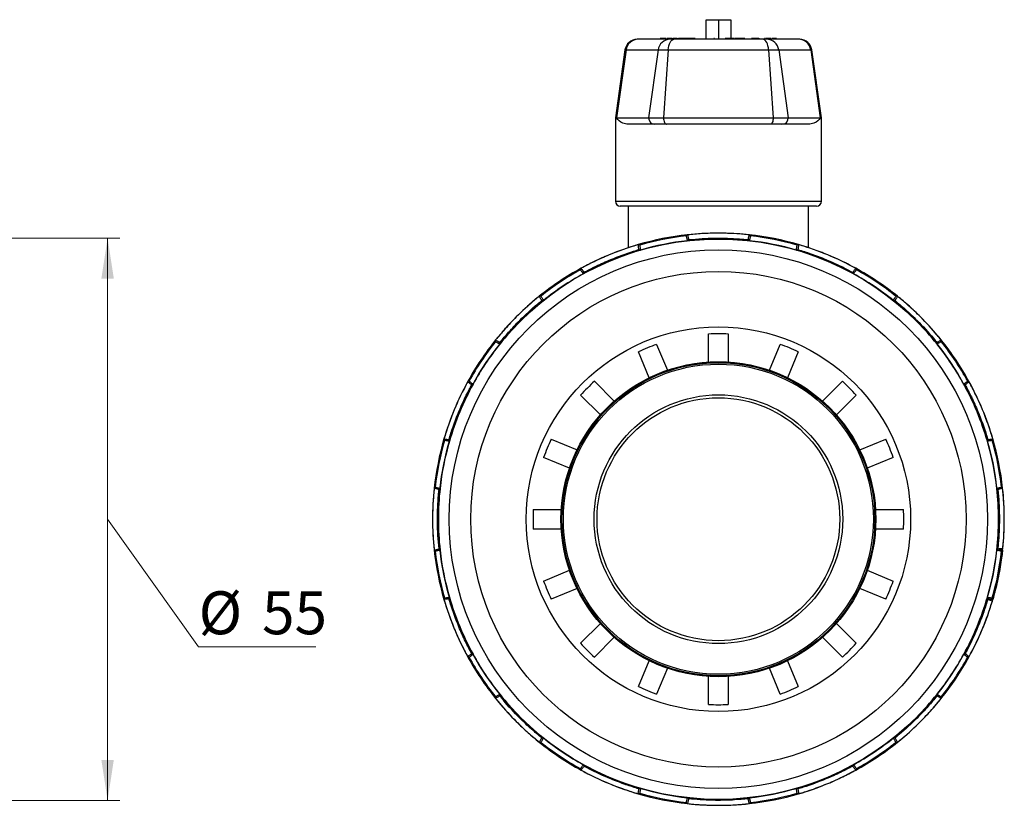
# Model space of a CAD drawing. Units: millimetres. Extents: x 21 to 6025, y 10 to 818.
# Drawn here: x 180 to 261, y 113 to 177 of the extents above; entities that cross this region are included whole.
import ezdxf

# ---------------------------------------------------------------- set-up
doc = ezdxf.new("R2010")
doc.units = ezdxf.units.MM
doc.styles.add('SLDTEXTSTYLE0', font='TXT', dxfattribs={"width": 0.605})
doc.dimstyles.new('SLDDIMSTYLE0', dxfattribs={"dimtxt": 3.5, "dimasz": 3.302, "dimexe": 0, "dimexo": 0.0625, "dimgap": 0.875, "dimtad": 1, "dimrnd": 1e-09, "dimzin": 12, "dimdsep": 46, "dimtxsty": 'SLDTEXTSTYLE0', "dimsah": 1, "dimcen": 0.09, "dimadec": 0, "dimazin": 3, "dimtfac": 1, "dimtofl": 0, "dimtmove": 0, "dimatfit": 3, "dimfxl": 1, "dimfrac": 2, "dimtolj": 1, "dimtzin": 12, "dimarcsym": 0})

# ---------------------------------------------------------------- blocks, each defined once
blk = doc.blocks.new('_D_7')
at = {"color": 7, "linetype": 'Continuous', "lineweight": 18}
for p, q in [((112.723, 159.109), (188.614, 159.109)), ((187.614, 159.109), (187.614, 113.269)), ((187.614, 136.189), (195.038, 125.799)), ((195.038, 125.799), (204.595, 125.799)), ((112.723, 113.269), (188.614, 113.269))]:
    blk.add_line(p, q, dxfattribs=at)
for points in [[(187.614, 159.109), (187.106, 155.807), (188.122, 155.807)], [(187.614, 113.269), (188.122, 116.571), (187.106, 116.571)]]:
    blk.add_solid(points, dxfattribs=at)
at = {"color": 7, "linetype": 'Continuous', "lineweight": 18, "char_height": 3.5, "attachment_point": 1, "style": 'SLDTEXTSTYLE0'}
for s, insert in [('%%c', (195.038, 130.311)), ('55', (200.211, 130.311))]:
    blk.add_mtext(s, dxfattribs=dict(at, insert=insert))

msp = doc.modelspace()

# ---------------------------------------------------------------- linework, layer by layer
at = {"color": 7, "linetype": 'Continuous', "lineweight": 25}
for p, q in [((236.436, 175.369), (236.436, 176.909)), ((236.436, 176.909), (237.436, 176.909)), ((237.436, 176.909), (238.436, 176.909)), ((238.436, 176.909), (238.436, 175.369)), ((230.882, 175.309), (230.804, 175.309)), ((233.492, 175.309), (230.882, 175.309)), ((232.698, 175.369), (232.698, 175.309)), ((232.759, 175.369), (232.759, 175.309)), ((232.936, 175.369), (232.936, 175.309)), ((233.112, 175.369), (233.112, 175.309)), ((233.173, 175.369), (233.173, 175.309)), ((233.251, 175.369), (233.251, 175.309)), ((233.314, 175.369), (233.251, 175.369)), ((233.314, 175.369), (233.314, 175.309)), ((233.44, 175.369), (233.314, 175.369)), ((233.44, 175.369), (233.44, 175.309)), ((233.813, 175.309), (233.492, 175.309)), ((233.606, 175.369), (233.711, 175.369)), ((233.625, 175.369), (233.625, 175.309)), ((233.711, 175.369), (233.711, 175.309)), ((234.077, 175.369), (233.711, 175.369)), ((241.058, 175.309), (233.813, 175.309)), ((234.077, 175.369), (234.077, 175.309)), ((234.077, 175.369), (234.171, 175.369)), ((234.171, 175.369), (234.171, 175.309)), ((234.233, 175.369), (234.171, 175.369)), ((234.233, 175.369), (234.233, 175.309)), ((234.479, 175.369), (234.233, 175.369)), ((234.479, 175.369), (234.479, 175.309)), ((234.571, 175.369), (234.479, 175.369)), ((234.571, 175.369), (234.571, 175.309)), ((234.946, 175.369), (234.571, 175.369)), ((234.946, 175.369), (234.946, 175.309)), ((234.951, 175.369), (234.946, 175.369)), ((234.951, 175.369), (234.951, 175.309)), ((235.049, 175.369), (234.951, 175.369)), ((235.049, 175.369), (235.049, 175.309)), ((235.527, 175.369), (235.049, 175.369)), ((235.458, 175.384), (235.458, 175.309)), ((235.712, 175.369), (235.712, 175.309)), ((236.251, 175.369), (236.251, 175.309)), ((236.284, 175.309), (236.284, 175.384)), ((236.443, 175.384), (236.443, 175.309)), ((236.711, 175.369), (236.711, 175.309)), ((237.019, 175.369), (237.019, 175.384)), ((237.036, 175.369), (237.036, 175.309)), ((237.038, 175.309), (237.038, 175.384)), ((237.122, 175.369), (237.067, 175.369)), ((237.122, 175.369), (237.122, 175.309)), ((237.125, 175.309), (237.125, 175.384)), ((237.281, 175.369), (237.281, 175.309)), ((237.317, 175.369), (237.317, 175.309)), ((237.634, 175.369), (237.634, 175.309)), ((237.917, 175.309), (237.917, 175.384)), ((237.937, 175.369), (237.937, 175.309)), ((237.975, 175.369), (237.975, 175.309)), ((238.506, 175.369), (237.975, 175.369)), ((238.506, 175.369), (238.506, 175.309)), ((238.621, 175.369), (238.506, 175.369)), ((238.621, 175.369), (238.621, 175.309)), ((238.731, 175.369), (238.621, 175.369)), ((238.731, 175.369), (238.731, 175.309)), ((238.77, 175.369), (238.77, 175.309)), ((238.811, 175.369), (238.77, 175.369)), ((238.811, 175.369), (238.811, 175.309)), ((239.19, 175.369), (238.811, 175.369)), ((239.19, 175.369), (239.19, 175.309)), ((239.495, 175.369), (239.19, 175.369)), ((239.495, 175.369), (239.495, 175.309)), ((239.597, 175.369), (239.495, 175.369)), ((239.597, 175.369), (239.597, 175.309)), ((239.663, 175.384), (239.663, 175.309)), ((239.714, 175.369), (239.714, 175.309)), ((239.981, 175.369), (239.981, 175.309)), ((240.406, 175.369), (240.133, 175.369)), ((240.406, 175.369), (240.406, 175.309)), ((240.406, 175.369), (240.428, 175.369)), ((240.739, 175.369), (240.428, 175.369)), ((240.428, 175.369), (240.428, 175.309)), ((240.739, 175.369), (240.739, 175.309)), ((240.739, 175.369), (240.778, 175.369)), ((240.794, 175.369), (240.794, 175.309)), ((240.855, 175.369), (240.855, 175.309)), ((241.032, 175.369), (241.032, 175.309)), ((241.379, 175.309), (241.058, 175.309)), ((241.208, 175.369), (241.208, 175.309)), ((241.269, 175.369), (241.269, 175.309)), ((241.332, 175.369), (241.332, 175.309)), ((243.989, 175.309), (241.379, 175.309)), ((241.532, 175.369), (241.532, 175.309)), ((241.721, 175.369), (241.721, 175.309)), ((242.173, 175.369), (241.807, 175.369)), ((241.807, 175.369), (241.807, 175.309)), ((242.173, 175.369), (242.173, 175.309)), ((244.067, 175.309), (243.989, 175.309)), ((229.814, 174.448), (229.036, 168.909)), ((229.903, 174.448), (229.134, 168.909)), ((229.903, 174.448), (232.513, 174.448)), ((232.513, 174.448), (231.744, 168.909)), ((232.513, 174.448), (233.338, 174.448)), ((233.338, 174.448), (232.964, 168.909)), ((233.338, 174.448), (241.534, 174.448)), ((241.534, 174.448), (241.907, 168.909)), ((241.534, 174.448), (242.358, 174.448)), ((242.358, 174.448), (243.128, 168.909)), ((242.358, 174.448), (244.968, 174.448)), ((244.968, 174.448), (245.737, 168.909)), ((245.836, 168.909), (245.057, 174.448)), ((229.036, 168.909), (229.036, 162.109)), ((229.036, 168.909), (229.134, 168.909)), ((229.134, 168.909), (231.744, 168.909)), ((231.744, 168.909), (232.964, 168.909)), ((232.964, 168.909), (241.907, 168.909)), ((241.907, 168.909), (243.128, 168.909)), ((243.128, 168.909), (245.737, 168.909)), ((245.737, 168.909), (245.836, 168.909)), ((245.836, 162.109), (245.836, 168.909)), ((232.258, 168.389), (230.091, 168.389)), ((233.214, 168.389), (232.258, 168.389)), ((241.658, 168.389), (233.214, 168.389)), ((242.614, 168.389), (241.658, 168.389)), ((244.78, 168.389), (242.614, 168.389)), ((245.436, 161.709), (229.436, 161.709)), ((230.076, 161.709), (230.076, 158.317)), ((244.796, 158.317), (244.796, 161.709)), ((234.916, 159.372), (234.819, 159.284)), ((240.052, 159.284), (239.956, 159.372)), ((231.015, 158.527), (230.892, 158.572)), ((234.919, 158.892), (235.013, 158.978)), ((239.858, 158.978), (239.952, 158.892)), ((243.979, 158.572), (243.857, 158.527)), ((230.953, 158.17), (231.073, 158.127)), ((243.798, 158.127), (243.919, 158.17)), ((226.235, 156.643), (226.18, 156.525)), ((248.691, 156.525), (248.636, 156.643)), ((226.422, 156.2), (226.477, 156.316)), ((248.394, 156.316), (248.449, 156.2)), ((222.955, 154.37), (222.824, 154.364)), ((252.047, 154.364), (251.916, 154.37)), ((223.034, 154.016), (223.162, 154.022)), ((251.709, 154.022), (251.837, 154.016)), ((236.636, 149.004), (236.636, 151.288)), ((238.236, 151.288), (238.236, 149.004)), ((219.261, 150.8), (219.255, 150.669)), ((219.603, 150.463), (219.609, 150.59)), ((232.397, 150.444), (233.271, 148.334)), ((241.601, 148.334), (242.475, 150.444)), ((255.262, 150.59), (255.269, 150.463)), ((255.616, 150.669), (255.611, 150.8)), ((231.792, 147.722), (230.918, 149.832)), ((243.953, 149.832), (243.079, 147.722)), ((217.1, 147.444), (216.981, 147.389)), ((217.308, 147.147), (217.424, 147.202)), ((227.325, 147.431), (228.94, 145.816)), ((245.932, 145.816), (247.546, 147.431)), ((257.447, 147.202), (257.563, 147.147)), ((257.89, 147.389), (257.771, 147.444)), ((227.808, 144.685), (226.193, 146.3)), ((248.678, 146.3), (247.063, 144.685)), ((215.053, 142.733), (215.097, 142.61)), ((215.498, 142.552), (215.455, 142.672)), ((223.792, 142.706), (225.902, 141.832)), ((248.969, 141.832), (251.079, 142.706)), ((259.417, 142.672), (259.373, 142.552)), ((259.774, 142.61), (259.819, 142.733)), ((225.29, 140.354), (223.18, 141.228)), ((251.691, 141.228), (249.581, 140.354)), ((214.34, 138.805), (214.252, 138.709)), ((214.647, 138.611), (214.733, 138.706)), ((260.139, 138.706), (260.224, 138.611)), ((260.619, 138.709), (260.531, 138.805)), ((222.337, 136.989), (224.621, 136.989)), ((250.251, 136.989), (252.534, 136.989)), ((224.621, 135.389), (222.337, 135.389)), ((252.534, 135.389), (250.251, 135.389)), ((214.252, 133.669), (214.34, 133.572)), ((214.733, 133.672), (214.647, 133.767)), ((260.224, 133.767), (260.139, 133.672)), ((260.531, 133.572), (260.617, 133.666)), ((260.619, 133.666), (260.633, 133.799)), ((260.63, 133.8), (260.633, 133.799)), ((223.18, 131.15), (225.29, 132.024)), ((249.581, 132.024), (251.691, 131.15)), ((225.902, 130.546), (223.792, 129.672)), ((251.079, 129.672), (248.969, 130.546)), ((215.097, 129.768), (215.053, 129.645)), ((215.455, 129.706), (215.498, 129.826)), ((259.373, 129.826), (259.417, 129.706)), ((259.818, 129.648), (259.774, 129.768)), ((259.782, 129.519), (259.779, 129.52)), ((259.782, 129.519), (259.819, 129.648)), ((226.193, 126.078), (227.808, 127.693)), ((247.063, 127.693), (248.678, 126.078)), ((228.94, 126.562), (227.325, 124.947)), ((247.546, 124.947), (245.932, 126.562)), ((216.981, 124.989), (217.1, 124.933)), ((217.424, 125.176), (217.308, 125.23)), ((230.918, 122.545), (231.792, 124.655)), ((243.079, 124.655), (243.953, 122.545)), ((257.563, 125.23), (257.447, 125.176)), ((257.771, 124.933), (257.89, 124.989)), ((233.271, 124.043), (232.397, 121.933)), ((242.475, 121.933), (241.601, 124.043)), ((236.636, 121.09), (236.636, 123.374)), ((238.236, 123.374), (238.236, 121.09)), ((219.255, 121.708), (219.261, 121.578)), ((219.609, 121.787), (219.603, 121.915)), ((255.269, 121.915), (255.262, 121.787)), ((255.611, 121.578), (255.616, 121.708)), ((223.162, 118.356), (223.034, 118.362)), ((251.837, 118.362), (251.709, 118.356)), ((222.824, 118.014), (222.955, 118.008)), ((251.916, 118.008), (252.047, 118.014)), ((226.18, 115.853), (226.235, 115.734)), ((226.477, 116.062), (226.422, 116.177)), ((248.449, 116.177), (248.394, 116.062)), ((248.636, 115.734), (248.691, 115.853)), ((231.073, 114.251), (230.953, 114.208)), ((243.919, 114.208), (243.798, 114.251)), ((230.892, 113.806), (231.015, 113.85)), ((235.013, 113.4), (234.919, 113.486)), ((239.952, 113.486), (239.858, 113.4)), ((243.857, 113.85), (243.979, 113.806)), ((234.819, 113.094), (234.916, 113.005)), ((239.956, 113.005), (240.052, 113.094))]:
    msp.add_line(p, q, dxfattribs=at)
at = {"color": 8, "linetype": 'Continuous', "lineweight": 25}
for p, q in [((237.436, 176.909), (237.436, 175.369)), ((240.133, 175.369), (240.133, 175.309)), ((229.814, 174.448), (229.903, 174.448)), ((244.968, 174.448), (245.057, 174.448)), ((229.036, 162.109), (245.836, 162.109))]:
    msp.add_line(p, q, dxfattribs=at)
at = {"color": 7, "linetype": 'Continuous', "lineweight": 25, "flags": 128}
for points in [[(233.338, 174.448), (233.357, 174.622), (233.391, 174.786), (233.439, 174.935), (233.498, 175.063), (233.567, 175.168), (233.645, 175.245), (233.727, 175.293), (233.813, 175.309)], [(241.534, 174.448), (241.514, 174.622), (241.48, 174.786), (241.433, 174.935), (241.373, 175.063), (241.304, 175.168), (241.226, 175.245), (241.144, 175.293), (241.058, 175.309)], [(232.964, 168.909), (232.969, 168.807), (232.983, 168.71), (233.006, 168.62), (233.037, 168.541), (233.075, 168.476), (233.118, 168.428), (233.165, 168.399), (233.214, 168.389)], [(241.907, 168.909), (241.902, 168.807), (241.888, 168.71), (241.865, 168.62), (241.834, 168.541), (241.796, 168.476), (241.753, 168.428), (241.706, 168.399), (241.658, 168.389)], [(234.819, 159.284), (234.819, 159.284), (234.819, 159.283)], [(240.052, 159.283), (240.052, 159.284), (240.052, 159.284)], [(231.015, 158.526), (231.015, 158.527), (231.015, 158.527)], [(243.857, 158.527), (243.856, 158.527), (243.856, 158.526)], [(226.18, 156.525), (226.18, 156.524), (226.18, 156.524)], [(248.691, 156.524), (248.691, 156.524), (248.691, 156.525)], [(222.956, 154.369), (222.955, 154.369), (222.955, 154.37)], [(251.916, 154.37), (251.916, 154.369), (251.916, 154.369)], [(219.255, 150.669), (219.255, 150.669), (219.255, 150.669)], [(255.616, 150.669), (255.616, 150.669), (255.616, 150.669)], [(217.101, 147.444), (217.1, 147.444), (217.1, 147.444)], [(257.771, 147.444), (257.771, 147.444), (257.771, 147.444)], [(215.097, 142.61), (215.097, 142.609), (215.098, 142.609)], [(259.773, 142.609), (259.774, 142.609), (259.774, 142.61)], [(214.341, 138.805), (214.341, 138.805), (214.34, 138.805)], [(260.531, 138.805), (260.53, 138.805), (260.53, 138.805)], [(214.34, 133.572), (214.341, 133.572), (214.341, 133.572)], [(260.53, 133.572), (260.53, 133.572), (260.531, 133.572)], [(215.098, 129.768), (215.097, 129.768), (215.097, 129.768)], [(259.774, 129.768), (259.774, 129.768), (259.773, 129.768)], [(217.1, 124.933), (217.1, 124.933), (217.101, 124.934)], [(257.771, 124.934), (257.771, 124.933), (257.771, 124.933)], [(219.255, 121.709), (219.255, 121.708), (219.255, 121.708)], [(255.616, 121.708), (255.616, 121.708), (255.616, 121.709)], [(222.955, 118.008), (222.955, 118.008), (222.956, 118.008)], [(251.916, 118.008), (251.916, 118.008), (251.916, 118.008)], [(226.18, 115.854), (226.18, 115.853), (226.18, 115.853)], [(248.691, 115.853), (248.691, 115.853), (248.691, 115.854)], [(231.015, 113.85), (231.015, 113.851), (231.015, 113.851)], [(243.856, 113.851), (243.856, 113.851), (243.857, 113.85)], [(234.819, 113.094), (234.819, 113.094), (234.819, 113.094)], [(240.052, 113.094), (240.052, 113.094), (240.052, 113.094)]]:
    msp.add_lwpolyline(points, dxfattribs=at)
at = {"color": 7, "linetype": 'Continuous', "lineweight": 25}
for radius in [22.84, 21.958, 20.2, 15.68, 12.84, 12.76, 12.64, 10.14, 9.9]:
    msp.add_circle((237.436, 136.189), radius, dxfattribs=at)
for centre, radius, start, end in [((230.804, 174.309), 1, 90, 172), ((230.887, 174.317), 0.992, 90.27587, 172.39087), ((233.496, 174.317), 0.992, 90.27587, 172.39087), ((241.375, 174.317), 0.992, 7.60913, 89.72413), ((243.985, 174.317), 0.992, 7.60913, 89.72413), ((244.067, 174.309), 1, 8, 90), ((232.261, 168.906), 0.517, 179.66437, 269.66279), ((242.611, 168.906), 0.517, 270.33721, 0.33563), ((229.436, 162.109), 0.4, 180, 270), ((245.436, 162.109), 0.4, 270, 0), ((237.436, 136.189), 23.32, 96.2036, 106.2964), ((237.436, 136.189), 23.243, 96.4633, 106.0367), ((237.436, 136.189), 23.32, 83.7964, 96.2036), ((237.436, 136.189), 22.842, 83.67428, 96.32592), ((237.436, 136.189), 23.32, 73.7036, 83.7964), ((237.436, 136.189), 23.243, 73.9633, 83.5367), ((237.436, 136.189), 23.32, 106.2964, 118.7036), ((237.436, 136.189), 22.843, 96.32626, 106.17374), ((237.436, 136.189), 22.843, 73.82626, 83.67374), ((237.436, 136.189), 23.32, 61.2964, 73.7036), ((237.436, 136.189), 22.842, 106.17428, 118.82592), ((237.436, 136.189), 22.842, 61.17428, 73.82592), ((237.436, 136.189), 23.32, 118.7036, 128.7964), ((237.436, 136.189), 23.32, 51.2036, 61.2964), ((237.436, 136.189), 23.243, 118.9633, 128.5367), ((237.436, 136.189), 22.843, 118.82626, 128.67374), ((237.436, 136.189), 22.843, 51.32626, 61.17374), ((237.436, 136.189), 23.243, 51.4633, 61.0367), ((237.436, 136.189), 23.32, 128.7964, 141.2036), ((237.436, 136.189), 23.32, 38.7964, 51.2036), ((237.436, 136.189), 22.842, 128.67428, 141.32592), ((237.436, 136.189), 22.842, 38.67428, 51.32592), ((237.436, 136.189), 15.12, 86.96706, 93.03294), ((237.436, 136.189), 23.32, 141.2036, 151.2964), ((237.436, 136.189), 23.243, 141.4633, 151.0367), ((237.436, 136.189), 22.843, 141.32626, 151.17374), ((237.436, 136.189), 15.12, 109.46706, 115.53294), ((237.436, 136.189), 15.12, 64.46706, 70.53294), ((237.436, 136.189), 22.843, 28.82626, 38.67374), ((237.436, 136.189), 23.32, 28.7036, 38.7964), ((237.436, 136.189), 23.243, 28.9633, 38.5367), ((237.436, 136.189), 23.32, 151.2964, 163.7036), ((237.436, 136.189), 22.842, 151.17428, 163.82592), ((237.436, 136.189), 15.12, 131.96706, 138.03294), ((237.436, 136.189), 15.12, 41.96706, 48.03294), ((237.436, 136.189), 22.842, 16.17428, 28.82592), ((237.436, 136.189), 23.32, 16.2964, 28.7036), ((237.436, 136.189), 23.32, 163.7036, 173.7964), ((237.436, 136.189), 23.243, 163.9633, 173.5367), ((237.436, 136.189), 22.843, 163.82626, 173.67374), ((237.436, 136.189), 15.12, 154.46706, 160.53294), ((237.436, 136.189), 15.12, 19.46706, 25.53294), ((237.436, 136.189), 22.843, 6.32626, 16.17374), ((237.436, 136.189), 23.243, 6.4633, 16.0367), ((237.436, 136.189), 23.32, 6.2036, 16.2964), ((237.436, 136.189), 23.32, 173.7964, 186.2036), ((237.436, 136.189), 22.842, 173.67428, 186.32592), ((237.436, 136.189), 22.842, 353.67428, 6.32592), ((237.436, 136.189), 23.32, 354.11826, 6.2036), ((237.436, 136.189), 15.12, 176.96706, 183.03294), ((237.436, 136.189), 15.12, 356.96706, 3.03294), ((237.436, 136.189), 23.32, 186.2036, 196.2964), ((237.436, 136.189), 23.243, 186.4633, 196.0367), ((237.436, 136.189), 22.843, 186.32626, 196.17374), ((237.436, 136.189), 22.843, 343.82626, 353.67374), ((237.436, 136.189), 23.243, 343.9633, 353.5367), ((237.436, 136.189), 15.12, 199.46706, 205.53294), ((237.436, 136.189), 15.12, 334.46706, 340.53294), ((237.436, 136.189), 23.32, 196.2964, 208.7036), ((237.436, 136.189), 22.842, 196.17428, 208.82592), ((237.436, 136.189), 22.842, 331.17428, 343.82592), ((237.436, 136.189), 23.32, 331.2964, 343.38174), ((237.436, 136.189), 15.12, 221.96706, 228.03294), ((237.436, 136.189), 15.12, 311.96706, 318.03294), ((237.436, 136.189), 23.32, 208.7036, 218.7964), ((237.436, 136.189), 23.243, 208.9633, 218.5367), ((237.436, 136.189), 22.843, 208.82626, 218.67374), ((237.436, 136.189), 22.843, 321.32626, 331.17374), ((237.436, 136.189), 23.32, 321.2036, 331.2964), ((237.436, 136.189), 23.243, 321.4633, 331.0367), ((237.436, 136.189), 15.12, 244.46706, 250.53294), ((237.436, 136.189), 15.12, 289.46706, 295.53294), ((237.436, 136.189), 23.32, 218.7964, 231.2036), ((237.436, 136.189), 22.842, 218.67428, 231.32592), ((237.436, 136.189), 22.842, 308.67428, 321.32592), ((237.436, 136.189), 23.32, 308.7964, 321.2036), ((237.436, 136.189), 15.12, 266.96706, 273.03294), ((237.436, 136.189), 22.843, 231.32626, 241.17374), ((237.436, 136.189), 22.843, 298.82626, 308.67374), ((237.436, 136.189), 23.32, 231.2036, 241.2964), ((237.436, 136.189), 23.243, 231.4633, 241.0367), ((237.436, 136.189), 23.32, 298.7036, 308.7964), ((237.436, 136.189), 23.243, 298.9633, 308.5367), ((237.436, 136.189), 23.32, 241.2964, 253.7036), ((237.436, 136.189), 22.842, 241.17428, 253.82592), ((237.436, 136.189), 22.842, 286.17428, 298.82592), ((237.436, 136.189), 23.32, 286.2964, 298.7036), ((237.436, 136.189), 22.843, 253.82626, 263.67374), ((237.436, 136.189), 22.843, 276.32626, 286.17374), ((237.436, 136.189), 23.32, 253.7036, 263.7964), ((237.436, 136.189), 23.243, 253.9633, 263.5367), ((237.436, 136.189), 22.842, 263.67428, 276.32592), ((237.436, 136.189), 23.32, 276.2036, 286.2964), ((237.436, 136.189), 23.243, 276.4633, 286.0367), ((237.436, 136.189), 23.32, 263.7964, 276.2036)]:
    msp.add_arc(centre, radius, start, end, dxfattribs=at)
for points, knots in [([(232.759, 175.369), (232.739, 175.369), (232.703, 175.369), (232.699, 175.369), (232.698, 175.369)], [0, 0, 0, 0, 0.559128, 1, 1, 1, 1]), ([(232.936, 175.369), (232.916, 175.369), (232.877, 175.369), (232.812, 175.369), (232.779, 175.369), (232.759, 175.369)], [0, 0, 0, 0, 0.280542, 0.5605955, 1, 1, 1, 1]), ([(233.112, 175.369), (233.085, 175.369), (233.037, 175.369), (232.967, 175.369), (232.936, 175.369)], [0, 0, 0, 0, 0.5591211, 1, 1, 1, 1]), ([(233.173, 175.369), (233.171, 175.369), (233.168, 175.369), (233.129, 175.369), (233.112, 175.369)], [0, 0, 0, 0, 0.560811, 1, 1, 1, 1]), ([(233.625, 175.369), (233.623, 175.369), (233.619, 175.369), (233.575, 175.369), (233.506, 175.369), (233.462, 175.369), (233.44, 175.369)], [0, 0, 0, 0, 0.280616, 0.558846, 0.778805, 1, 1, 1, 1]), ([(241.269, 175.369), (241.267, 175.369), (241.264, 175.369), (241.225, 175.369), (241.208, 175.369)], [0, 0, 0, 0, 0.560811, 1, 1, 1, 1]), ([(241.532, 175.369), (241.502, 175.369), (241.442, 175.369), (241.373, 175.369), (241.338, 175.369), (241.334, 175.369), (241.332, 175.369)], [0, 0, 0, 0, 0.28008, 0.558861, 0.779371, 1, 1, 1, 1]), ([(241.721, 175.369), (241.718, 175.369), (241.711, 175.369), (241.66, 175.369), (241.596, 175.369), (241.554, 175.369), (241.532, 175.369)], [0, 0, 0, 0, 0.279403, 0.558769, 0.778993, 1, 1, 1, 1]), ([(230.091, 168.389), (229.934, 168.412), (229.481, 168.48), (229.231, 168.75), (229.134, 168.908), (229.134, 168.909)], [0, 0, 0, 0, 0.346837, 0.996129, 1, 1, 1, 1]), ([(245.737, 168.909), (245.737, 168.908), (245.64, 168.75), (245.39, 168.48), (244.937, 168.412), (244.78, 168.389)], [0, 0, 0, 0, 0.003871, 0.653163, 1, 1, 1, 1]), ([(234.919, 158.893), (234.913, 158.913), (234.903, 158.952), (234.888, 159.009), (234.874, 159.063), (234.86, 159.114), (234.843, 159.182), (234.824, 159.259), (234.821, 159.275), (234.819, 159.283)], [0, 0, 0, 0, 0.1028902, 0.20216, 0.3001022, 0.3991018, 0.5014702, 0.7510828, 1, 1, 1, 1]), ([(234.916, 159.369), (234.927, 159.325), (234.95, 159.236), (234.98, 159.118), (235.002, 159.03), (235.013, 158.984), (235.013, 158.979), (235.013, 158.978)], [0, 0, 0, 0, 0.218465, 0.436968, 0.654479, 0.869319, 1, 1, 1, 1]), ([(239.956, 159.369), (239.786, 159.387), (238.949, 159.472), (237.66, 159.523), (236.148, 159.485), (235.311, 159.406), (234.918, 159.37)], [0, 0, 0, 0, 0.101558, 0.500245, 0.76567, 1, 1, 1, 1]), ([(235.013, 158.978), (235.382, 159.012), (236.188, 159.086), (237.656, 159.123), (238.904, 159.073), (239.709, 158.992), (239.858, 158.978)], [0, 0, 0, 0, 0.228757, 0.500035, 0.907513, 1, 1, 1, 1]), ([(239.858, 158.978), (239.858, 158.982), (239.86, 158.991), (239.876, 159.059), (239.901, 159.157), (239.929, 159.267), (239.948, 159.34), (239.956, 159.369)], [0, 0, 0, 0, 0.212734, 0.42509, 0.638712, 0.854266, 1, 1, 1, 1]), ([(240.052, 159.283), (240.052, 159.281), (240.051, 159.277), (240.047, 159.26), (240.041, 159.235), (240.033, 159.201), (240.018, 159.141), (239.992, 159.04), (239.966, 158.942), (239.953, 158.893)], [0, 0, 0, 0, 0.102507, 0.201472, 0.299302, 0.398491, 0.501432, 0.750298, 1, 1, 1, 1]), ([(230.893, 158.569), (230.729, 158.52), (229.923, 158.279), (228.713, 157.833), (227.331, 157.219), (226.588, 156.826), (226.239, 156.642)], [0, 0, 0, 0, 0.10156, 0.500245, 0.765669, 1, 1, 1, 1]), ([(230.953, 158.17), (230.951, 158.174), (230.949, 158.183), (230.938, 158.252), (230.924, 158.352), (230.908, 158.464), (230.897, 158.539), (230.893, 158.569)], [0, 0, 0, 0, 0.212723, 0.425095, 0.638687, 0.85424, 1, 1, 1, 1]), ([(231.015, 158.526), (231.016, 158.524), (231.017, 158.52), (231.02, 158.503), (231.024, 158.478), (231.029, 158.443), (231.038, 158.382), (231.052, 158.278), (231.066, 158.178), (231.073, 158.128)], [0, 0, 0, 0, 0.102507, 0.201472, 0.299302, 0.398491, 0.501432, 0.750298, 1, 1, 1, 1]), ([(243.799, 158.128), (243.801, 158.148), (243.807, 158.189), (243.815, 158.247), (243.822, 158.303), (243.83, 158.354), (243.84, 158.424), (243.851, 158.502), (243.854, 158.518), (243.856, 158.526)], [0, 0, 0, 0, 0.10289, 0.20216, 0.300102, 0.399102, 0.50147, 0.751083, 1, 1, 1, 1]), ([(243.978, 158.569), (243.972, 158.524), (243.959, 158.433), (243.942, 158.312), (243.928, 158.222), (243.921, 158.176), (243.919, 158.172), (243.919, 158.17)], [0, 0, 0, 0, 0.218525, 0.436991, 0.654492, 0.869321, 1, 1, 1, 1]), ([(248.635, 156.64), (248.484, 156.722), (247.743, 157.121), (246.572, 157.661), (245.161, 158.204), (244.358, 158.452), (243.981, 158.568)], [0, 0, 0, 0, 0.101558, 0.500245, 0.76567, 1, 1, 1, 1]), ([(226.477, 156.316), (226.804, 156.488), (227.52, 156.865), (228.863, 157.462), (230.035, 157.893), (230.809, 158.127), (230.953, 158.17)], [0, 0, 0, 0, 0.228758, 0.500034, 0.907513, 1, 1, 1, 1]), ([(243.919, 158.17), (244.272, 158.06), (245.045, 157.82), (246.416, 157.293), (247.55, 156.769), (248.262, 156.387), (248.394, 156.316)], [0, 0, 0, 0, 0.228757, 0.500035, 0.907514, 1, 1, 1, 1]), ([(226.237, 156.64), (226.264, 156.604), (226.319, 156.531), (226.392, 156.433), (226.446, 156.36), (226.474, 156.322), (226.476, 156.318), (226.477, 156.316)], [0, 0, 0, 0, 0.218478, 0.43698, 0.654487, 0.869321, 1, 1, 1, 1]), ([(248.394, 156.316), (248.397, 156.32), (248.402, 156.328), (248.442, 156.384), (248.503, 156.465), (248.571, 156.556), (248.616, 156.616), (248.635, 156.64)], [0, 0, 0, 0, 0.212732, 0.4251, 0.638711, 0.854285, 1, 1, 1, 1]), ([(226.422, 156.201), (226.409, 156.218), (226.384, 156.25), (226.349, 156.297), (226.315, 156.342), (226.283, 156.384), (226.241, 156.44), (226.194, 156.503), (226.185, 156.517), (226.18, 156.524)], [0, 0, 0, 0, 0.10289, 0.20216, 0.300102, 0.399102, 0.50147, 0.751083, 1, 1, 1, 1]), ([(248.691, 156.524), (248.69, 156.522), (248.688, 156.518), (248.677, 156.504), (248.662, 156.483), (248.642, 156.456), (248.604, 156.405), (248.542, 156.322), (248.48, 156.241), (248.449, 156.201)], [0, 0, 0, 0, 0.102507, 0.201472, 0.299302, 0.398491, 0.501432, 0.750298, 1, 1, 1, 1]), ([(222.826, 154.362), (222.694, 154.254), (222.042, 153.722), (221.094, 152.847), (220.052, 151.751), (219.516, 151.104), (219.264, 150.8)], [0, 0, 0, 0, 0.1015601, 0.5002471, 0.7656709, 1, 1, 1, 1]), ([(223.034, 154.016), (223.031, 154.019), (223.026, 154.027), (222.99, 154.086), (222.938, 154.173), (222.88, 154.271), (222.842, 154.336), (222.826, 154.362)], [0, 0, 0, 0, 0.212728, 0.425076, 0.638707, 0.854274, 1, 1, 1, 1]), ([(222.956, 154.369), (222.957, 154.367), (222.959, 154.364), (222.969, 154.349), (222.982, 154.327), (223, 154.298), (223.032, 154.244), (223.085, 154.154), (223.136, 154.066), (223.161, 154.023)], [0, 0, 0, 0, 0.102507, 0.201472, 0.299302, 0.398491, 0.501432, 0.750298, 1, 1, 1, 1]), ([(251.71, 154.023), (251.72, 154.041), (251.741, 154.076), (251.771, 154.127), (251.799, 154.175), (251.825, 154.22), (251.861, 154.281), (251.902, 154.349), (251.911, 154.362), (251.916, 154.369)], [0, 0, 0, 0, 0.10289, 0.20216, 0.300102, 0.399102, 0.50147, 0.751083, 1, 1, 1, 1]), ([(252.045, 154.362), (252.022, 154.322), (251.975, 154.243), (251.913, 154.139), (251.866, 154.061), (251.841, 154.021), (251.838, 154.017), (251.837, 154.016)], [0, 0, 0, 0, 0.218497, 0.437003, 0.654505, 0.869322, 1, 1, 1, 1]), ([(255.609, 150.798), (255.501, 150.93), (254.969, 151.583), (254.094, 152.53), (252.998, 153.572), (252.351, 154.109), (252.047, 154.36)], [0, 0, 0, 0, 0.101558, 0.500243, 0.765669, 1, 1, 1, 1]), ([(219.609, 150.59), (219.845, 150.875), (220.363, 151.497), (221.374, 152.562), (222.292, 153.409), (222.918, 153.921), (223.034, 154.016)], [0, 0, 0, 0, 0.228754, 0.500035, 0.907515, 1, 1, 1, 1]), ([(251.837, 154.016), (252.122, 153.779), (252.744, 153.262), (253.808, 152.25), (254.656, 151.332), (255.168, 150.706), (255.262, 150.59)], [0, 0, 0, 0, 0.228757, 0.500034, 0.907513, 1, 1, 1, 1]), ([(219.602, 150.463), (219.584, 150.473), (219.549, 150.494), (219.497, 150.524), (219.449, 150.552), (219.404, 150.578), (219.343, 150.614), (219.276, 150.655), (219.262, 150.664), (219.255, 150.669)], [0, 0, 0, 0, 0.10289, 0.20216, 0.300102, 0.399102, 0.50147, 0.751083, 1, 1, 1, 1]), ([(219.263, 150.798), (219.302, 150.775), (219.381, 150.728), (219.486, 150.666), (219.564, 150.619), (219.603, 150.594), (219.607, 150.591), (219.609, 150.59)], [0, 0, 0, 0, 0.218481, 0.436989, 0.654498, 0.869324, 1, 1, 1, 1]), ([(255.262, 150.59), (255.266, 150.593), (255.274, 150.598), (255.333, 150.635), (255.42, 150.687), (255.517, 150.744), (255.582, 150.783), (255.609, 150.798)], [0, 0, 0, 0, 0.212721, 0.425091, 0.638704, 0.854259, 1, 1, 1, 1]), ([(255.616, 150.669), (255.614, 150.667), (255.611, 150.665), (255.596, 150.656), (255.574, 150.642), (255.544, 150.624), (255.491, 150.592), (255.401, 150.539), (255.313, 150.488), (255.269, 150.463)], [0, 0, 0, 0, 0.102507, 0.201472, 0.299302, 0.398491, 0.501432, 0.750298, 1, 1, 1, 1]), ([(216.984, 147.388), (216.903, 147.237), (216.504, 146.497), (215.963, 145.326), (215.42, 143.914), (215.172, 143.111), (215.056, 142.734)], [0, 0, 0, 0, 0.101556, 0.500247, 0.765669, 1, 1, 1, 1]), ([(215.455, 142.672), (215.564, 143.025), (215.804, 143.798), (216.331, 145.169), (216.855, 146.303), (217.238, 147.016), (217.308, 147.147)], [0, 0, 0, 0, 0.228757, 0.500035, 0.907516, 1, 1, 1, 1]), ([(217.308, 147.147), (217.304, 147.15), (217.296, 147.155), (217.24, 147.196), (217.159, 147.256), (217.068, 147.324), (217.008, 147.369), (216.984, 147.388)], [0, 0, 0, 0, 0.21273, 0.425096, 0.638722, 0.854287, 1, 1, 1, 1]), ([(217.101, 147.444), (217.102, 147.443), (217.106, 147.441), (217.12, 147.431), (217.141, 147.415), (217.169, 147.395), (217.219, 147.358), (217.302, 147.295), (217.383, 147.233), (217.423, 147.203)], [0, 0, 0, 0, 0.102507, 0.201472, 0.299302, 0.398491, 0.501432, 0.750298, 1, 1, 1, 1]), ([(257.448, 147.203), (257.464, 147.215), (257.497, 147.24), (257.544, 147.276), (257.589, 147.31), (257.63, 147.341), (257.687, 147.383), (257.75, 147.43), (257.764, 147.439), (257.771, 147.444)], [0, 0, 0, 0, 0.10289, 0.20216, 0.300102, 0.399102, 0.50147, 0.751083, 1, 1, 1, 1]), ([(257.887, 147.388), (257.851, 147.36), (257.778, 147.305), (257.68, 147.232), (257.607, 147.178), (257.569, 147.151), (257.564, 147.148), (257.563, 147.147)], [0, 0, 0, 0, 0.21847, 0.436991, 0.654486, 0.869318, 1, 1, 1, 1]), ([(257.563, 147.147), (257.735, 146.82), (258.112, 146.104), (258.708, 144.762), (259.14, 143.589), (259.373, 142.815), (259.417, 142.672)], [0, 0, 0, 0, 0.228756, 0.500034, 0.907511, 1, 1, 1, 1]), ([(259.816, 142.731), (259.767, 142.895), (259.525, 143.701), (259.08, 144.911), (258.466, 146.293), (258.073, 147.037), (257.889, 147.385)], [0, 0, 0, 0, 0.1015581, 0.5002423, 0.7656693, 1, 1, 1, 1]), ([(215.055, 142.731), (215.101, 142.725), (215.191, 142.712), (215.312, 142.695), (215.402, 142.681), (215.448, 142.674), (215.453, 142.672), (215.455, 142.672)], [0, 0, 0, 0, 0.218486, 0.436988, 0.654489, 0.869321, 1, 1, 1, 1]), ([(215.497, 142.552), (215.476, 142.554), (215.436, 142.56), (215.377, 142.568), (215.322, 142.576), (215.27, 142.583), (215.2, 142.593), (215.122, 142.604), (215.106, 142.608), (215.098, 142.609)], [0, 0, 0, 0, 0.10289, 0.20216, 0.300102, 0.399102, 0.50147, 0.751083, 1, 1, 1, 1]), ([(259.773, 142.609), (259.771, 142.609), (259.767, 142.608), (259.75, 142.605), (259.725, 142.601), (259.69, 142.596), (259.628, 142.587), (259.525, 142.572), (259.425, 142.558), (259.374, 142.552)], [0, 0, 0, 0, 0.102507, 0.201472, 0.299302, 0.398491, 0.501432, 0.750298, 1, 1, 1, 1]), ([(259.417, 142.672), (259.421, 142.673), (259.43, 142.675), (259.499, 142.686), (259.599, 142.701), (259.711, 142.717), (259.786, 142.727), (259.816, 142.731)], [0, 0, 0, 0, 0.212727, 0.425092, 0.638719, 0.854269, 1, 1, 1, 1]), ([(214.255, 138.709), (214.238, 138.539), (214.152, 137.702), (214.101, 136.413), (214.139, 134.901), (214.218, 134.064), (214.255, 133.672)], [0, 0, 0, 0, 0.101555, 0.500244, 0.765668, 1, 1, 1, 1]), ([(214.647, 138.611), (214.642, 138.612), (214.633, 138.613), (214.566, 138.629), (214.467, 138.654), (214.358, 138.682), (214.284, 138.701), (214.255, 138.709)], [0, 0, 0, 0, 0.212729, 0.425091, 0.63872, 0.854274, 1, 1, 1, 1]), ([(214.341, 138.805), (214.343, 138.805), (214.348, 138.804), (214.365, 138.801), (214.39, 138.794), (214.423, 138.786), (214.484, 138.771), (214.585, 138.745), (214.683, 138.719), (214.732, 138.706)], [0, 0, 0, 0, 0.102507, 0.201472, 0.299302, 0.398491, 0.501432, 0.750298, 1, 1, 1, 1]), ([(214.647, 133.767), (214.613, 134.135), (214.539, 134.941), (214.501, 136.409), (214.551, 137.657), (214.632, 138.462), (214.647, 138.611)], [0, 0, 0, 0, 0.228758, 0.500034, 0.907517, 1, 1, 1, 1]), ([(260.139, 138.706), (260.159, 138.711), (260.199, 138.722), (260.256, 138.737), (260.31, 138.751), (260.361, 138.764), (260.429, 138.781), (260.506, 138.801), (260.522, 138.804), (260.53, 138.805)], [0, 0, 0, 0, 0.10289, 0.20216, 0.300102, 0.399102, 0.50147, 0.751083, 1, 1, 1, 1]), ([(260.616, 138.709), (260.572, 138.697), (260.483, 138.674), (260.365, 138.644), (260.277, 138.622), (260.231, 138.612), (260.226, 138.611), (260.224, 138.611)], [0, 0, 0, 0, 0.218485, 0.436988, 0.654487, 0.86932, 1, 1, 1, 1]), ([(260.224, 138.611), (260.258, 138.242), (260.332, 137.437), (260.37, 135.968), (260.32, 134.72), (260.239, 133.915), (260.224, 133.767)], [0, 0, 0, 0, 0.228758, 0.500034, 0.907517, 1, 1, 1, 1]), ([(260.63, 133.8), (260.642, 133.926), (260.72, 134.72), (260.77, 135.965), (260.732, 137.476), (260.653, 138.313), (260.616, 138.706)], [0, 0, 0, 0, 0.077505, 0.486866, 0.759396, 1, 1, 1, 1]), ([(214.255, 133.669), (214.299, 133.68), (214.388, 133.703), (214.506, 133.733), (214.595, 133.755), (214.64, 133.766), (214.645, 133.766), (214.647, 133.767)], [0, 0, 0, 0, 0.2184838, 0.4369862, 0.6544924, 0.8693205, 1, 1, 1, 1]), ([(214.732, 133.672), (214.712, 133.666), (214.672, 133.656), (214.615, 133.641), (214.561, 133.627), (214.51, 133.614), (214.442, 133.596), (214.366, 133.577), (214.349, 133.574), (214.341, 133.572)], [0, 0, 0, 0, 0.10289, 0.20216, 0.300102, 0.399102, 0.50147, 0.751083, 1, 1, 1, 1]), ([(260.617, 133.666), (260.599, 133.518), (260.561, 133.208), (260.459, 132.515), (260.319, 131.727), (260.15, 130.931), (259.975, 130.222), (259.868, 129.827), (259.823, 129.668), (259.818, 129.648)], [0, 0, 0, 0, 0.1528404, 0.3178972, 0.4828148, 0.6470659, 0.8111844, 0.9759555, 1, 1, 1, 1]), ([(259.819, 129.648), (259.821, 129.653), (259.862, 129.794), (259.964, 130.154), (260.141, 130.852), (260.313, 131.643), (260.456, 132.438), (260.559, 133.146), (260.602, 133.516), (260.618, 133.661), (260.619, 133.666)], [0, 0, 0, 0, 0.006544, 0.171127, 0.336307, 0.501185, 0.665304, 0.8294, 0.994212, 1, 1, 1, 1]), ([(260.53, 133.572), (260.528, 133.573), (260.524, 133.573), (260.507, 133.577), (260.482, 133.583), (260.448, 133.591), (260.387, 133.607), (260.286, 133.633), (260.188, 133.659), (260.139, 133.672)], [0, 0, 0, 0, 0.1025074, 0.2014718, 0.2993025, 0.3984914, 0.5014321, 0.7502976, 1, 1, 1, 1]), ([(260.224, 133.767), (260.228, 133.766), (260.234, 133.765), (260.261, 133.759), (260.269, 133.757)], [0, 0, 0, 0, 0.706873, 1, 1, 1, 1]), ([(260.269, 133.757), (260.298, 133.775), (260.353, 133.808), (260.477, 133.819), (260.572, 133.811), (260.621, 133.801), (260.63, 133.8)], [0, 0, 0, 0, 0.357006, 0.663202, 0.938845, 1, 1, 1, 1]), ([(260.614, 133.666), (260.582, 133.675), (260.518, 133.692), (260.421, 133.717), (260.338, 133.739), (260.287, 133.752), (260.269, 133.757)], [0, 0, 0, 0, 0.275952, 0.558723, 0.841403, 1, 1, 1, 1]), ([(215.455, 129.706), (215.45, 129.705), (215.441, 129.702), (215.373, 129.692), (215.272, 129.677), (215.16, 129.661), (215.085, 129.65), (215.055, 129.646)], [0, 0, 0, 0, 0.212727, 0.425092, 0.638719, 0.854269, 1, 1, 1, 1]), ([(215.055, 129.646), (215.104, 129.482), (215.346, 128.676), (215.792, 127.466), (216.405, 126.084), (216.798, 125.341), (216.983, 124.992)], [0, 0, 0, 0, 0.1015581, 0.5002423, 0.7656693, 1, 1, 1, 1]), ([(215.098, 129.768), (215.1, 129.769), (215.104, 129.77), (215.121, 129.773), (215.147, 129.777), (215.181, 129.782), (215.243, 129.791), (215.346, 129.806), (215.446, 129.819), (215.497, 129.826)], [0, 0, 0, 0, 0.102507, 0.201472, 0.299302, 0.398491, 0.501432, 0.750298, 1, 1, 1, 1]), ([(217.308, 125.23), (217.136, 125.558), (216.759, 126.273), (216.163, 127.616), (215.731, 128.788), (215.498, 129.562), (215.455, 129.706)], [0, 0, 0, 0, 0.228756, 0.500034, 0.907511, 1, 1, 1, 1]), ([(259.417, 129.706), (259.307, 129.352), (259.067, 128.58), (258.54, 127.209), (258.016, 126.074), (257.633, 125.362), (257.563, 125.23)], [0, 0, 0, 0, 0.228757, 0.500035, 0.907516, 1, 1, 1, 1]), ([(257.887, 124.99), (257.968, 125.14), (258.367, 125.881), (258.908, 127.052), (259.436, 128.423), (259.674, 129.185), (259.779, 129.52)], [0, 0, 0, 0, 0.104214, 0.51334, 0.78571, 1, 1, 1, 1]), ([(259.374, 129.826), (259.395, 129.823), (259.435, 129.818), (259.494, 129.81), (259.549, 129.802), (259.601, 129.795), (259.671, 129.785), (259.749, 129.773), (259.765, 129.77), (259.773, 129.768)], [0, 0, 0, 0, 0.1028902, 0.20216, 0.3001022, 0.3991018, 0.5014702, 0.7510828, 1, 1, 1, 1]), ([(259.461, 129.698), (259.447, 129.7), (259.422, 129.704), (259.418, 129.705), (259.417, 129.706)], [0, 0, 0, 0, 0.566266, 1, 1, 1, 1]), ([(259.461, 129.698), (259.48, 129.695), (259.532, 129.688), (259.617, 129.676), (259.717, 129.663), (259.782, 129.654), (259.815, 129.649)], [0, 0, 0, 0, 0.158583, 0.441267, 0.724037, 1, 1, 1, 1]), ([(259.779, 129.52), (259.739, 129.53), (259.66, 129.549), (259.559, 129.596), (259.493, 129.647), (259.47, 129.683), (259.461, 129.698)], [0, 0, 0, 0, 0.2710576, 0.5421503, 0.8136979, 1, 1, 1, 1]), ([(216.984, 124.99), (217.02, 125.017), (217.094, 125.073), (217.191, 125.146), (217.265, 125.2), (217.302, 125.227), (217.307, 125.229), (217.308, 125.23)], [0, 0, 0, 0, 0.21847, 0.436991, 0.654486, 0.869318, 1, 1, 1, 1]), ([(217.423, 125.175), (217.407, 125.162), (217.374, 125.138), (217.327, 125.102), (217.283, 125.068), (217.241, 125.037), (217.184, 124.994), (217.121, 124.947), (217.107, 124.938), (217.101, 124.934)], [0, 0, 0, 0, 0.10289, 0.20216, 0.300102, 0.399102, 0.50147, 0.751083, 1, 1, 1, 1]), ([(257.771, 124.934), (257.769, 124.935), (257.765, 124.937), (257.751, 124.947), (257.73, 124.962), (257.702, 124.983), (257.652, 125.02), (257.569, 125.083), (257.488, 125.144), (257.448, 125.175)], [0, 0, 0, 0, 0.102507, 0.201472, 0.299302, 0.398491, 0.501432, 0.750298, 1, 1, 1, 1]), ([(257.563, 125.23), (257.567, 125.228), (257.575, 125.223), (257.631, 125.182), (257.712, 125.122), (257.803, 125.054), (257.863, 125.008), (257.887, 124.99)], [0, 0, 0, 0, 0.21273, 0.425096, 0.638722, 0.854287, 1, 1, 1, 1]), ([(219.255, 121.709), (219.257, 121.71), (219.26, 121.713), (219.275, 121.722), (219.297, 121.735), (219.327, 121.753), (219.38, 121.785), (219.47, 121.838), (219.558, 121.889), (219.602, 121.915)], [0, 0, 0, 0, 0.102507, 0.201472, 0.299302, 0.398491, 0.501432, 0.750298, 1, 1, 1, 1]), ([(219.609, 121.787), (219.605, 121.785), (219.597, 121.779), (219.538, 121.743), (219.451, 121.691), (219.354, 121.633), (219.289, 121.595), (219.263, 121.58)], [0, 0, 0, 0, 0.212721, 0.425091, 0.638704, 0.854259, 1, 1, 1, 1]), ([(219.263, 121.58), (219.37, 121.447), (219.902, 120.795), (220.777, 119.847), (221.873, 118.805), (222.521, 118.269), (222.824, 118.017)], [0, 0, 0, 0, 0.101558, 0.500243, 0.765669, 1, 1, 1, 1]), ([(223.034, 118.362), (222.75, 118.599), (222.128, 119.116), (221.063, 120.128), (220.215, 121.046), (219.703, 121.672), (219.609, 121.787)], [0, 0, 0, 0, 0.228757, 0.500034, 0.907513, 1, 1, 1, 1]), ([(255.262, 121.787), (255.026, 121.503), (254.509, 120.881), (253.497, 119.816), (252.579, 118.969), (251.953, 118.457), (251.837, 118.362)], [0, 0, 0, 0, 0.228754, 0.500035, 0.907515, 1, 1, 1, 1]), ([(252.045, 118.016), (252.177, 118.124), (252.829, 118.655), (253.777, 119.53), (254.819, 120.626), (255.355, 121.274), (255.607, 121.577)], [0, 0, 0, 0, 0.1015601, 0.5002471, 0.7656709, 1, 1, 1, 1]), ([(255.609, 121.58), (255.569, 121.603), (255.49, 121.649), (255.385, 121.711), (255.307, 121.759), (255.268, 121.783), (255.264, 121.786), (255.262, 121.787)], [0, 0, 0, 0, 0.218481, 0.436989, 0.654498, 0.869324, 1, 1, 1, 1]), ([(255.269, 121.915), (255.287, 121.904), (255.323, 121.884), (255.374, 121.854), (255.422, 121.826), (255.467, 121.799), (255.528, 121.763), (255.595, 121.723), (255.609, 121.713), (255.616, 121.709)], [0, 0, 0, 0, 0.1028902, 0.20216, 0.3001022, 0.3991018, 0.5014702, 0.7510828, 1, 1, 1, 1]), ([(222.826, 118.016), (222.85, 118.055), (222.896, 118.134), (222.958, 118.239), (223.005, 118.317), (223.03, 118.357), (223.033, 118.36), (223.034, 118.362)], [0, 0, 0, 0, 0.218497, 0.437003, 0.654505, 0.869322, 1, 1, 1, 1]), ([(223.161, 118.355), (223.151, 118.337), (223.131, 118.302), (223.101, 118.251), (223.072, 118.202), (223.046, 118.157), (223.01, 118.097), (222.969, 118.029), (222.96, 118.015), (222.956, 118.008)], [0, 0, 0, 0, 0.10289, 0.20216, 0.300102, 0.399102, 0.50147, 0.751083, 1, 1, 1, 1]), ([(251.916, 118.008), (251.914, 118.01), (251.912, 118.014), (251.902, 118.028), (251.889, 118.05), (251.871, 118.08), (251.839, 118.134), (251.786, 118.223), (251.735, 118.311), (251.71, 118.355)], [0, 0, 0, 0, 0.102507, 0.201472, 0.299302, 0.398491, 0.501432, 0.750298, 1, 1, 1, 1]), ([(251.837, 118.362), (251.84, 118.358), (251.845, 118.351), (251.881, 118.292), (251.933, 118.205), (251.991, 118.107), (252.029, 118.042), (252.045, 118.016)], [0, 0, 0, 0, 0.212728, 0.425076, 0.638707, 0.854274, 1, 1, 1, 1]), ([(226.18, 115.854), (226.181, 115.856), (226.184, 115.859), (226.194, 115.873), (226.209, 115.894), (226.229, 115.922), (226.267, 115.972), (226.33, 116.056), (226.391, 116.136), (226.422, 116.176)], [0, 0, 0, 0, 0.102507, 0.201472, 0.299302, 0.398491, 0.501432, 0.750298, 1, 1, 1, 1]), ([(226.477, 116.062), (226.474, 116.058), (226.47, 116.05), (226.429, 115.994), (226.368, 115.912), (226.3, 115.822), (226.255, 115.761), (226.237, 115.737)], [0, 0, 0, 0, 0.212732, 0.4251, 0.638711, 0.854285, 1, 1, 1, 1]), ([(226.237, 115.737), (226.387, 115.656), (227.128, 115.257), (228.299, 114.716), (229.71, 114.173), (230.514, 113.925), (230.89, 113.809)], [0, 0, 0, 0, 0.101558, 0.500245, 0.76567, 1, 1, 1, 1]), ([(230.953, 114.208), (230.599, 114.317), (229.826, 114.557), (228.455, 115.085), (227.321, 115.609), (226.609, 115.991), (226.477, 116.062)], [0, 0, 0, 0, 0.228757, 0.500035, 0.907514, 1, 1, 1, 1]), ([(248.394, 116.062), (248.067, 115.889), (247.351, 115.512), (246.009, 114.916), (244.836, 114.484), (244.062, 114.251), (243.919, 114.208)], [0, 0, 0, 0, 0.228758, 0.500034, 0.907513, 1, 1, 1, 1]), ([(243.978, 113.808), (244.142, 113.857), (244.948, 114.099), (246.158, 114.545), (247.54, 115.159), (248.284, 115.552), (248.632, 115.736)], [0, 0, 0, 0, 0.101558, 0.500244, 0.765669, 1, 1, 1, 1]), ([(248.635, 115.737), (248.607, 115.774), (248.552, 115.847), (248.479, 115.944), (248.425, 116.018), (248.397, 116.056), (248.395, 116.06), (248.394, 116.062)], [0, 0, 0, 0, 0.218478, 0.43698, 0.654487, 0.869321, 1, 1, 1, 1]), ([(248.449, 116.176), (248.462, 116.16), (248.487, 116.128), (248.523, 116.08), (248.556, 116.036), (248.588, 115.994), (248.63, 115.938), (248.677, 115.874), (248.686, 115.861), (248.691, 115.854)], [0, 0, 0, 0, 0.10289, 0.20216, 0.300102, 0.399102, 0.50147, 0.751083, 1, 1, 1, 1]), ([(230.893, 113.808), (230.899, 113.854), (230.912, 113.944), (230.929, 114.065), (230.943, 114.155), (230.951, 114.201), (230.952, 114.206), (230.953, 114.208)], [0, 0, 0, 0, 0.218489, 0.436964, 0.654476, 0.869314, 1, 1, 1, 1]), ([(231.073, 114.25), (231.07, 114.229), (231.064, 114.189), (231.056, 114.13), (231.049, 114.075), (231.042, 114.023), (231.032, 113.953), (231.02, 113.875), (231.017, 113.859), (231.015, 113.851)], [0, 0, 0, 0, 0.10289, 0.20216, 0.300102, 0.399102, 0.50147, 0.751083, 1, 1, 1, 1]), ([(243.856, 113.851), (243.855, 113.853), (243.854, 113.857), (243.852, 113.874), (243.848, 113.9), (243.842, 113.934), (243.833, 113.996), (243.819, 114.099), (243.805, 114.2), (243.799, 114.25)], [0, 0, 0, 0, 0.102507, 0.201472, 0.299302, 0.398491, 0.501432, 0.750298, 1, 1, 1, 1]), ([(243.919, 114.208), (243.92, 114.203), (243.922, 114.194), (243.933, 114.126), (243.948, 114.026), (243.964, 113.913), (243.974, 113.839), (243.978, 113.808)], [0, 0, 0, 0, 0.212733, 0.425115, 0.638717, 0.85428, 1, 1, 1, 1]), ([(234.819, 113.094), (234.819, 113.097), (234.82, 113.101), (234.824, 113.118), (234.83, 113.143), (234.838, 113.176), (234.854, 113.237), (234.88, 113.338), (234.906, 113.436), (234.919, 113.485)], [0, 0, 0, 0, 0.102507, 0.201472, 0.299302, 0.398491, 0.501432, 0.750298, 1, 1, 1, 1]), ([(235.013, 113.4), (235.013, 113.395), (235.011, 113.386), (234.995, 113.319), (234.97, 113.221), (234.942, 113.111), (234.923, 113.038), (234.916, 113.008)], [0, 0, 0, 0, 0.212734, 0.42509, 0.638712, 0.854266, 1, 1, 1, 1]), ([(239.858, 113.4), (239.489, 113.366), (238.684, 113.292), (237.215, 113.254), (235.967, 113.305), (235.162, 113.385), (235.013, 113.4)], [0, 0, 0, 0, 0.228757, 0.500035, 0.907513, 1, 1, 1, 1]), ([(239.956, 113.008), (239.944, 113.053), (239.921, 113.141), (239.891, 113.259), (239.869, 113.348), (239.858, 113.393), (239.858, 113.398), (239.858, 113.4)], [0, 0, 0, 0, 0.218465, 0.436968, 0.654479, 0.869319, 1, 1, 1, 1]), ([(239.953, 113.485), (239.958, 113.465), (239.968, 113.426), (239.984, 113.368), (239.998, 113.314), (240.011, 113.264), (240.028, 113.195), (240.047, 113.119), (240.051, 113.103), (240.052, 113.094)], [0, 0, 0, 0, 0.10289, 0.20216, 0.300102, 0.399102, 0.50147, 0.751083, 1, 1, 1, 1]), ([(234.916, 113.008), (235.086, 112.991), (235.923, 112.906), (237.211, 112.854), (238.723, 112.893), (239.56, 112.971), (239.953, 113.008)], [0, 0, 0, 0, 0.101558, 0.500245, 0.76567, 1, 1, 1, 1])]:
    msp.add_open_spline(points, degree=3, knots=knots, dxfattribs=at)

# ---------------------------------------------------------------- dimensions: what is measured, and where the dimension line sits
at = {"color": 7, "linetype": 'Continuous', "lineweight": 18}
dim = msp.add_linear_dim(base=(187.614, 113.269), p1=(111.723, 159.109), p2=(111.723, 113.269), angle=90, text='%%c<>', dimstyle='SLDDIMSTYLE0', dxfattribs=at)
dim.commit()
dim.dimension.update_dxf_attribs({"geometry": '_D_7', "text_midpoint": (187.614, 136.189), "dimtype": 160})

doc.saveas('drawing.dxf')
